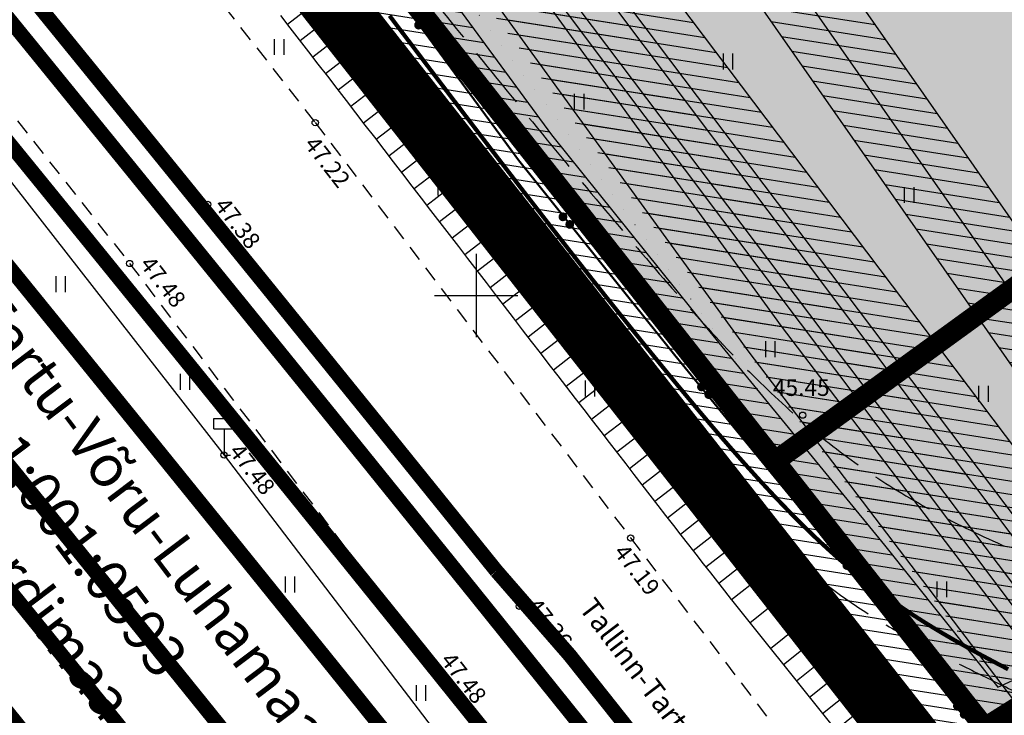
# Model space of a CAD drawing. Extents: x 549323 to 554506, y 454 to 6580211.
# Drawn here: x 551278 to 551325, y 6578430 to 6578463 of the extents above; entities that cross this region are included whole.
import ezdxf
from ezdxf.enums import TextEntityAlignment as Align

# ---------------------------------------------------------------- set-up
doc = ezdxf.new("R2010")
doc.units = 0
doc.header["$MEASUREMENT"] = 0
doc.header["$PDMODE"] = 33
doc.header["$PDSIZE"] = 0.3
for name, pattern in [('921_90', [12, 3, -9]), ('ASFBET', [2.5, 1.5, -1]), ('DASHED', [0.75, 0.5, -0.25]), ('ISOPOHI', [0.2, 0.1, 0.1]), ('ISOPOOL', [8, 6, -2]), ('NOLVAALL', [1.2, 0.2, -1])]:
    doc.linetypes.add(name, pattern=pattern)
for name, color, linetype in [('AED', 21, 'Continuous'), ('DP ALA', 10, 'DASHED'), ('DP kaitsevööndid', 153, 'Continuous'), ('DP tulev ärimaa', 21, 'Continuous'), ('DP uued krundid', 1, 'Continuous'), ('HALJASTUS', 94, 'Continuous'), ('HORISONTAAL', 253, 'Continuous'), ('K-T_olemasolev tee', 251, 'Continuous'), ('K-T_tee', 1, 'Continuous'), ('KORGUS', 30, 'Continuous'), ('LIIKLUS', 7, 'Continuous'), ('PIIR OLEV', 22, 'Continuous'), ('RELJEEF', 94, 'Continuous'), ('SITRASS', 4, 'Continuous'), ('TEE', 2, 'Continuous'), ('VORK', 7, 'Continuous')]:
    doc.layers.add(name, color=color, linetype=linetype)
doc.layers.add('Level 17', color=7, linetype='Continuous', lineweight=0)
doc.styles.add('italicc', font='italicc.shx')
doc.styles.add('romanc', font='romanc.shx', dxfattribs={"height": 1})
doc.linetypes.add('RA_AED', pattern='A,2.5,[155,mkm.shx,S=0.35,R=0,X=0,Y=0],2.5', length=5)
doc.linetypes.add('SI_KBL', pattern='A,8,-2,4,[132,mkm.shx,S=0.5,R=0,X=0,Y=0],4,-2', length=20)
pattern_1 = [(351.084394606, (0, 0), (0.096862166715, 0.617448557095), [])]

# ---------------------------------------------------------------- blocks, each defined once
blk = doc.blocks.new('VKORIS')
at = {"color": 0, "linetype": 'Continuous'}
for p, q in [((0, 4), (0, -4)), ((-4, 0), (4, 0))]:
    blk.add_line(p, q, dxfattribs=at)
blk = doc.blocks.new('KMPOST')
at = {"color": 0, "linetype": 'Continuous'}
for p, q in [((-1, 3.5), (1, 3.5)), ((-1, 2.5), (-1, 3.5)), ((1, 2.5), (1, 3.5)), ((-1, 2.5), (1, 2.5)), ((0, 2.5), (0, 0)), ((0, 0), (0.6, 0))]:
    blk.add_line(p, q, dxfattribs=at)
blk = doc.blocks.new('HEIN')
at = {"color": 0, "linetype": 'Continuous'}
for p, q in [((-0.455, 0.761), (-0.455, -0.761)), ((0.455, 0.761), (0.455, -0.761))]:
    blk.add_line(p, q, dxfattribs=at)

msp = doc.modelspace()

# ---------------------------------------------------------------- hatches: boundary and pattern name
at = {"layer": 'DP kaitsevööndid', "ltscale": 0.5}
h = msp.add_hatch(dxfattribs=at)
h.set_pattern_fill('ANSI31', color=256, scale=5, angle=-53.9156, style=0)
h.set_pattern_definition(pattern_1)
h.paths.add_polyline_path([(551225.482, 6578584.221), (551232.841, 6578575.434), (551266.606, 6578536.327), (551285.336, 6578511.384), (551344.813, 6578426.243), (551400.228, 6578358.576), (551426.261, 6578322.617), (551456.711, 6578278.582), (551460.496, 6578272.665), (551457.127, 6578270.51), (551453.381, 6578276.366), (551422.995, 6578320.307), (551397.058, 6578356.134), (551341.621, 6578423.827), (551282.096, 6578509.038), (551263.49, 6578533.817), (551229.793, 6578572.842), (551222.415, 6578581.653)])
h = msp.add_hatch(dxfattribs=at)
h.set_pattern_fill('ANSI31', color=256, scale=5, angle=-53.9156, style=0)
h.set_pattern_definition(pattern_1)
h.paths.add_polyline_path([(551220.04, 6578580.331), (551223.211, 6578582.769), (551225.752, 6578579.464), (551226.503, 6578577.018), (551224.952, 6578574.943), (551223.965, 6578573.134), (551220.142, 6578566.397), (551219.423, 6578565.312), (551219.421, 6578565.221), (551224.785, 6578558.362), (551231.712, 6578548.953), (551239.878, 6578539.569), (551247.191, 6578529.618), (551255.287, 6578519.683), (551262.813, 6578509.772), (551271.253, 6578499.304), (551279.133, 6578488.835), (551287.667, 6578478.703), (551295.976, 6578468.144), (551303.622, 6578457.719), (551311.061, 6578448.431), (551319.58, 6578438.026), (551325.026, 6578431.206), (551327.552, 6578432.371), (551329.245, 6578433.02), (551332.171, 6578432.179), (551338.798, 6578423.708), (551346.226, 6578414.214), (551352.208, 6578405.651), (551353.001, 6578403.366), (551353.233, 6578402.034), (551353.386, 6578401.727), (551360.968, 6578392.151), (551368.44, 6578381.733), (551375.158, 6578371.629), (551382.312, 6578361.496), (551388.413, 6578351.543), (551389.766, 6578348.776), (551391.121, 6578345.965), (551397.552, 6578335.98), (551403.384, 6578326.507), (551408.614, 6578320.258), (551409.498, 6578319.287), (551413.207, 6578313.938), (551409.92, 6578311.659), (551406.362, 6578316.79), (551405.6, 6578317.627), (551400.13, 6578324.162), (551394.167, 6578333.848), (551387.624, 6578344.006), (551386.168, 6578347.029), (551384.903, 6578349.615), (551378.969, 6578359.295), (551371.858, 6578369.368), (551365.148, 6578379.459), (551357.773, 6578389.742), (551349.992, 6578399.57), (551349.393, 6578400.771), (551349.116, 6578402.359), (551348.611, 6578403.815), (551343.009, 6578411.835), (551335.648, 6578421.243), (551329.82, 6578428.693), (551329.427, 6578428.806), (551329.107, 6578428.683), (551324.236, 6578426.437), (551322.51, 6578427.947), (551316.47, 6578435.511), (551307.952, 6578445.914), (551300.447, 6578455.285), (551292.791, 6578465.724), (551284.565, 6578476.177), (551276.003, 6578486.342), (551268.097, 6578496.845), (551259.663, 6578507.307), (551252.143, 6578517.209), (551244.027, 6578527.169), (551236.752, 6578537.068), (551228.588, 6578546.45), (551221.598, 6578555.943), (551215.394, 6578563.877), (551215.446, 6578566.553), (551216.732, 6578568.492), (551220.47, 6578575.079), (551221.578, 6578577.11), (551222.041, 6578577.729)])
h = msp.add_hatch(dxfattribs=at)
h.set_pattern_fill('ANSI31', color=256, scale=5, angle=-53.9156, style=0)
h.set_pattern_definition(pattern_1)
h.paths.add_polyline_path([(551445.123, 6578264.078), (551448.448, 6578266.302), (551439.659, 6578279.444), (551424.225, 6578304.735), (551418.158, 6578316.898), (551393.333, 6578345.059), (551379.29, 6578374.399), (551341.692, 6578424.632), (551333.258, 6578432.847), (551278.235, 6578505.776), (551258.864, 6578530.446), (551224.564, 6578572.455), (551218.786, 6578578.958), (551215.796, 6578576.302), (551221.518, 6578569.861), (551255.742, 6578527.946), (551275.065, 6578503.336), (551330.248, 6578430.195), (551338.678, 6578421.984), (551375.852, 6578372.317), (551389.965, 6578342.831), (551414.812, 6578314.644), (551420.721, 6578302.797), (551436.287, 6578277.29)])
h = msp.add_hatch(dxfattribs=at)
h.set_pattern_fill('ANSI31', color=256, scale=5, angle=-53.9156, style=0)
h.set_pattern_definition(pattern_1)
edge = h.paths.add_edge_path()
edge.add_line((551443.464, 6578263.231), (551440.485, 6578267.837))
edge.add_line((551440.485, 6578267.837), (551434.939, 6578275.344))
edge.add_line((551434.939, 6578275.344), (551425.918, 6578288.086))
edge.add_line((551425.918, 6578288.086), (551417.66, 6578299.954))
edge.add_line((551417.66, 6578299.954), (551409.925, 6578311.442))
edge.add_line((551409.925, 6578311.442), (551409.288, 6578312.191))
edge.add_line((551409.288, 6578312.191), (551401.747, 6578322.773))
edge.add_line((551401.747, 6578322.773), (551399.465, 6578326.679))
edge.add_line((551399.465, 6578326.679), (551388.335, 6578342.701))
edge.add_line((551388.335, 6578342.701), (551371.549, 6578369.496))
edge.add_line((551371.549, 6578369.496), (551351.619, 6578398.3))
edge.add_line((551351.619, 6578398.3), (551337.212, 6578420.263))
edge.add_line((551337.212, 6578420.263), (551328.69, 6578426.784))
edge.add_line((551328.69, 6578426.784), (551313.046, 6578447.347))
edge.add_line((551313.046, 6578447.347), (551300.318, 6578464.908))
edge.add_line((551300.318, 6578464.908), (551277.958, 6578494.168))
edge.add_line((551277.958, 6578494.168), (551270.464, 6578503.803))
edge.add_line((551270.464, 6578503.803), (551249.191, 6578529.366))
edge.add_line((551249.191, 6578529.366), (551226.963, 6578556.147))
edge.add_line((551226.963, 6578556.147), (551212.408, 6578573.687))
edge.add_line((551443.464, 6578263.231), (551447.329, 6578265.76))
edge.add_line((551215.864, 6578576.672), (551221.382, 6578570.669))
edge.add_line((551221.382, 6578570.669), (551256.404, 6578528.111))
edge.add_line((551256.404, 6578528.111), (551276.172, 6578504.414))
edge.add_line((551276.172, 6578504.414), (551331.882, 6578430.257))
edge.add_line((551331.882, 6578430.257), (551340.405, 6578423.461))
edge.add_line((551340.405, 6578423.461), (551376.244, 6578372.57))
edge.add_line((551376.244, 6578372.57), (551392.262, 6578345.14))
edge.add_line((551392.262, 6578345.14), (551416.084, 6578315.181))
edge.add_line((551416.084, 6578315.181), (551421.476, 6578302.368))
edge.add_line((551421.476, 6578302.368), (551438.554, 6578278.037))
edge.add_line((551438.554, 6578278.037), (551444.207, 6578270.531))
edge.add_line((551444.207, 6578270.531), (551447.366, 6578265.704))
edge.add_line((551212.408, 6578573.687), (551215.864, 6578576.672))
h = msp.add_hatch(dxfattribs=at)
h.set_pattern_fill('ANSI31', color=256, scale=5, angle=-53.9156, style=0)
h.set_pattern_definition(pattern_1)
edge = h.paths.add_edge_path()
edge.add_line((551215.864, 6578576.672), (551221.382, 6578570.669))
edge.add_line((551221.382, 6578570.669), (551256.404, 6578528.111))
edge.add_line((551256.404, 6578528.111), (551276.172, 6578504.414))
edge.add_line((551276.172, 6578504.414), (551331.882, 6578430.257))
edge.add_line((551331.882, 6578430.257), (551340.405, 6578423.461))
edge.add_line((551340.405, 6578423.461), (551376.244, 6578372.57))
edge.add_line((551376.244, 6578372.57), (551392.262, 6578345.14))
edge.add_line((551392.262, 6578345.14), (551416.084, 6578315.181))
edge.add_line((551416.084, 6578315.181), (551421.476, 6578302.368))
edge.add_line((551421.476, 6578302.368), (551438.554, 6578278.037))
edge.add_line((551438.554, 6578278.037), (551444.207, 6578270.531))
edge.add_line((551444.207, 6578270.531), (551447.366, 6578265.704))
edge.add_line((551443.915, 6578263.159), (551447.366, 6578265.704))
edge.add_line((551409.827, 6578311.824), (551410.566, 6578310.154))
edge.add_line((551410.566, 6578310.154), (551416.115, 6578303.263))
edge.add_line((551416.115, 6578303.263), (551419.699, 6578298.113))
edge.add_line((551419.699, 6578298.113), (551425.402, 6578290.138))
edge.add_line((551425.402, 6578290.138), (551429.438, 6578285.251))
edge.add_line((551429.438, 6578285.251), (551430.58, 6578283.699))
edge.add_line((551430.58, 6578283.699), (551432.01, 6578281.497))
edge.add_line((551432.01, 6578281.497), (551437.967, 6578272.277))
edge.add_line((551437.967, 6578272.277), (551443.915, 6578263.159))
edge.add_line((551409.865, 6578311.737), (551413.277, 6578313.783))
at = {"layer": 'DP tulev ärimaa', "ltscale": 0.5}
for points in [[(551372.316, 6578558.312), (551407.616, 6578509.796), (551314.335, 6578442.049), (551279.542, 6578486.227), (551326.9, 6578523.76)], [(551407.579, 6578509.769), (551442.875, 6578461.248), (551355.518, 6578397.803), (551330.34, 6578433.01), (551324.402, 6578429.267), (551314.335, 6578442.049)]]:
    msp.add_hatch(color=181, dxfattribs=at).paths.add_polyline_path(points)
at = {"layer": 'Level 17', "linetype": 'Continuous'}
h = msp.add_hatch(color=4, dxfattribs=at)
edge = h.paths.add_edge_path()
edge.add_arc((551297.244, 6578462.978), 0.213, 0, 360)
h = msp.add_hatch(color=4, dxfattribs=at)
edge = h.paths.add_edge_path()
edge.add_arc((551304.166, 6578453.78), 0.213, 0, 360)
h = msp.add_hatch(color=4, dxfattribs=at)
edge = h.paths.add_edge_path()
edge.add_arc((551304.493, 6578453.415), 0.213, 0, 360)
h = msp.add_hatch(color=4, dxfattribs=at)
edge = h.paths.add_edge_path()
edge.add_arc((551310.809, 6578445.62), 0.213, 0, 360)
h = msp.add_hatch(color=4, dxfattribs=at)
edge = h.paths.add_edge_path()
edge.add_arc((551311.16, 6578445.251), 0.213, 0, 360)
h = msp.add_hatch(color=4, dxfattribs=at)
edge = h.paths.add_edge_path()
edge.add_arc((551317.421, 6578437.493), 0.213, 0, 360)
h = msp.add_hatch(color=4, dxfattribs=at)
edge = h.paths.add_edge_path()
edge.add_arc((551317.785, 6578437.052), 0.213, 0, 360)
h = msp.add_hatch(color=4, dxfattribs=at)
edge = h.paths.add_edge_path()
edge.add_arc((551323.085, 6578430.31), 0.213, 0, 360)
h = msp.add_hatch(color=4, dxfattribs=at)
edge = h.paths.add_edge_path()
edge.add_arc((551323.41, 6578429.909), 0.213, 0, 360)

# ---------------------------------------------------------------- linework, layer by layer
at = {"layer": 'AED', "linetype": 'RA_AED', "ltscale": 0.5, "flags": 128}
msp.add_lwpolyline([(551195.075, 6578559.922), (551203.478, 6578549.219), (551217.007, 6578532.227), (551230.902, 6578514.79), (551244.711, 6578497.382), (551258.93, 6578479.394), (551272.832, 6578461.687), (551287.915, 6578442.351), (551301.875, 6578424.06), (551314.62, 6578407.403), (551328.311, 6578389.134), (551340.077, 6578373.341), (551343.864, 6578368.35)], dxfattribs=at)
at = {"layer": 'DP ALA', "ltscale": 10, "const_width": 3}
msp.add_lwpolyline([(551397.342, 6578651.415), (551400.81, 6578567.936), (551434.161, 6578519.672), (551500.046, 6578428.108), (551535.799, 6578398.902), (551567.074, 6578373.297), (551605.995, 6578396.255), (551659.083, 6578430.889), (551679.777, 6578412.077), (551624.691, 6578375.121), (551589.384, 6578352.83), (551509.593, 6578312.55), (551436.119, 6578274.24), (551389.319, 6578342.614), (551336.522, 6578419.605), (551329.848, 6578429.289), (551323.234, 6578425.595), (551277.01, 6578484.563), (551213.853, 6578564.814), (551228.546, 6578574.522), (551367.802, 6578655.11)], dxfattribs=at)
at = {"layer": 'DP kaitsevööndid', "ltscale": 0.5, "flags": 128}
for points in [[(551225.482, 6578584.221), (551232.841, 6578575.434), (551266.606, 6578536.327), (551285.336, 6578511.384), (551344.813, 6578426.243), (551400.228, 6578358.576), (551426.261, 6578322.617), (551456.711, 6578278.582), (551460.496, 6578272.665)], [(551223.211, 6578582.769), (551225.752, 6578579.464), (551226.503, 6578577.018), (551224.952, 6578574.943), (551223.965, 6578573.134), (551220.142, 6578566.397), (551219.423, 6578565.312), (551219.421, 6578565.221), (551224.785, 6578558.362), (551231.712, 6578548.953), (551239.878, 6578539.569), (551247.191, 6578529.618), (551255.287, 6578519.683), (551262.813, 6578509.772), (551271.253, 6578499.304), (551279.133, 6578488.835), (551287.667, 6578478.703), (551295.976, 6578468.144), (551303.622, 6578457.719), (551311.061, 6578448.431), (551319.58, 6578438.026), (551325.026, 6578431.206), (551327.552, 6578432.371)], [(551222.415, 6578581.653), (551229.793, 6578572.842), (551263.49, 6578533.817), (551282.096, 6578509.038), (551341.621, 6578423.827), (551397.058, 6578356.134), (551422.995, 6578320.307), (551453.381, 6578276.366), (551457.127, 6578270.51)], [(551220.04, 6578580.331), (551222.041, 6578577.729), (551221.578, 6578577.11), (551220.47, 6578575.079), (551216.732, 6578568.492), (551215.446, 6578566.553), (551215.394, 6578563.877), (551221.598, 6578555.943), (551228.588, 6578546.45), (551236.752, 6578537.068), (551244.027, 6578527.169), (551252.143, 6578517.209), (551259.663, 6578507.307), (551268.097, 6578496.845), (551276.003, 6578486.342), (551284.565, 6578476.177), (551292.791, 6578465.724), (551300.447, 6578455.285), (551307.952, 6578445.914), (551316.47, 6578435.511), (551322.51, 6578427.947), (551324.236, 6578426.437), (551329.107, 6578428.683)], [(551218.786, 6578578.958), (551224.564, 6578572.455), (551258.864, 6578530.446), (551278.235, 6578505.776), (551333.258, 6578432.847), (551341.692, 6578424.632), (551379.29, 6578374.399), (551393.333, 6578345.059), (551418.158, 6578316.898), (551424.225, 6578304.735), (551439.659, 6578279.444), (551448.448, 6578266.302)], [(551215.864, 6578576.672), (551221.382, 6578570.669), (551256.404, 6578528.111), (551276.172, 6578504.414), (551331.882, 6578430.257), (551340.405, 6578423.461), (551376.244, 6578372.57), (551392.262, 6578345.14), (551416.084, 6578315.181), (551421.476, 6578302.368), (551438.554, 6578278.037), (551444.207, 6578270.531), (551447.366, 6578265.704)], [(551215.796, 6578576.302), (551221.518, 6578569.861), (551255.742, 6578527.946), (551275.065, 6578503.336), (551330.248, 6578430.195), (551338.678, 6578421.984), (551375.852, 6578372.317), (551389.965, 6578342.831), (551414.812, 6578314.644), (551420.721, 6578302.797), (551436.287, 6578277.29), (551445.123, 6578264.078)], [(551443.464, 6578263.231), (551440.485, 6578267.837), (551434.939, 6578275.344), (551425.918, 6578288.086), (551417.66, 6578299.954), (551409.925, 6578311.442), (551409.288, 6578312.191), (551401.747, 6578322.773), (551399.465, 6578326.679), (551388.335, 6578342.701), (551371.549, 6578369.496), (551351.619, 6578398.3), (551337.212, 6578420.263), (551328.69, 6578426.784), (551313.046, 6578447.347), (551300.318, 6578464.908), (551277.958, 6578494.168), (551270.464, 6578503.803), (551249.191, 6578529.366), (551226.963, 6578556.147), (551212.408, 6578573.687)]]:
    msp.add_lwpolyline(points, dxfattribs=at)
at = {"layer": 'DP uued krundid', "ltscale": 0.5, "const_width": 1}
for points in [[(551372.316, 6578558.312), (551407.616, 6578509.796), (551314.335, 6578442.049), (551279.542, 6578486.227), (551326.9, 6578523.76)], [(551407.579, 6578509.769), (551442.875, 6578461.248), (551355.518, 6578397.803), (551330.34, 6578433.01), (551324.402, 6578429.267), (551314.335, 6578442.049)]]:
    msp.add_lwpolyline(points, close=True, dxfattribs=at)
at = {"layer": 'HORISONTAAL', "linetype": 'ISOPOOL', "ltscale": 0.5, "flags": 128}
for points in [[(551284.934, 6578480.281), (551285.232, 6578479.902), (551285.515, 6578479.543), (551285.783, 6578479.204), (551286.038, 6578478.882), (551286.282, 6578478.577), (551286.513, 6578478.287), (551286.735, 6578478.011), (551286.948, 6578477.746), (551287.152, 6578477.492), (551287.35, 6578477.246), (551287.542, 6578477.008), (551287.73, 6578476.775), (551287.915, 6578476.547), (551288.098, 6578476.321), (551288.281, 6578476.096), (551288.464, 6578475.871), (551288.648, 6578475.644), (551288.835, 6578475.414), (551289.023, 6578475.183), (551289.213, 6578474.949), (551289.405, 6578474.714), (551289.599, 6578474.476), (551289.794, 6578474.236), (551289.991, 6578473.994), (551290.19, 6578473.75), (551290.391, 6578473.504), (551290.594, 6578473.256), (551290.798, 6578473.005), (551291.003, 6578472.753), (551291.211, 6578472.498), (551291.42, 6578472.242), (551291.631, 6578471.983), (551291.843, 6578471.722), (551292.057, 6578471.459), (551292.273, 6578471.194), (551292.49, 6578470.928), (551292.708, 6578470.659), (551292.929, 6578470.388), (551293.15, 6578470.115), (551293.373, 6578469.84), (551293.598, 6578469.563), (551293.824, 6578469.285), (551294.051, 6578469.004), (551294.28, 6578468.722), (551294.51, 6578468.438), (551294.741, 6578468.152), (551294.973, 6578467.865), (551295.206, 6578467.577), (551295.441, 6578467.287), (551295.676, 6578466.995), (551295.913, 6578466.703), (551296.15, 6578466.409), (551296.388, 6578466.114), (551296.627, 6578465.819), (551296.867, 6578465.522), (551297.107, 6578465.224), (551297.348, 6578464.926), (551297.59, 6578464.627), (551297.832, 6578464.327), (551298.074, 6578464.027), (551298.317, 6578463.727), (551298.561, 6578463.426), (551298.804, 6578463.125), (551299.048, 6578462.823), (551299.292, 6578462.522), (551299.536, 6578462.22), (551299.78, 6578461.919), (551300.025, 6578461.617), (551300.269, 6578461.316), (551300.513, 6578461.015), (551300.757, 6578460.715), (551301.001, 6578460.415), (551301.244, 6578460.115), (551301.488, 6578459.816), (551301.731, 6578459.518), (551301.973, 6578459.22), (551302.215, 6578458.924), (551302.457, 6578458.628), (551302.698, 6578458.333), (551302.938, 6578458.04), (551303.178, 6578457.747), (551303.416, 6578457.456), (551303.654, 6578457.166), (551303.892, 6578456.878), (551304.128, 6578456.591), (551304.363, 6578456.306), (551304.598, 6578456.022), (551304.831, 6578455.74), (551305.063, 6578455.46), (551305.294, 6578455.182), (551305.524, 6578454.906), (551305.752, 6578454.632), (551305.979, 6578454.36), (551306.205, 6578454.09), (551306.429, 6578453.822), (551306.652, 6578453.557), (551306.873, 6578453.295), (551307.093, 6578453.034), (551307.311, 6578452.777), (551307.527, 6578452.522), (551307.742, 6578452.27), (551307.955, 6578452.021), (551308.166, 6578451.774), (551308.375, 6578451.53), (551308.582, 6578451.29), (551308.788, 6578451.052), (551308.992, 6578450.817), (551309.194, 6578450.585), (551309.394, 6578450.356), (551309.593, 6578450.13), (551309.79, 6578449.907), (551309.985, 6578449.686), (551310.179, 6578449.468), (551310.372, 6578449.253), (551310.563, 6578449.041), (551310.752, 6578448.832), (551310.94, 6578448.625), (551311.127, 6578448.421), (551311.313, 6578448.219), (551311.497, 6578448.02), (551311.681, 6578447.824), (551311.863, 6578447.63), (551312.044, 6578447.438), (551312.224, 6578447.249), (551312.404, 6578447.062), (551312.582, 6578446.878), (551312.76, 6578446.696), (551312.937, 6578446.516), (551313.113, 6578446.338), (551313.289, 6578446.163), (551313.464, 6578445.99), (551313.639, 6578445.818), (551313.813, 6578445.649), (551313.987, 6578445.482), (551314.16, 6578445.317), (551314.333, 6578445.154), (551314.506, 6578444.993), (551314.678, 6578444.833), (551314.851, 6578444.676), (551315.023, 6578444.52), (551315.195, 6578444.367), (551315.368, 6578444.214), (551315.54, 6578444.064), (551315.713, 6578443.915), (551315.885, 6578443.768), (551316.058, 6578443.623), (551316.231, 6578443.479), (551316.405, 6578443.336), (551316.579, 6578443.195), (551316.753, 6578443.056), (551316.928, 6578442.918), (551317.104, 6578442.781), (551317.28, 6578442.646), (551317.457, 6578442.512), (551317.635, 6578442.379), (551317.813, 6578442.247), (551317.992, 6578442.117), (551318.172, 6578441.988), (551318.353, 6578441.86), (551318.535, 6578441.732), (551318.718, 6578441.606), (551318.902, 6578441.481), (551319.088, 6578441.357), (551319.274, 6578441.234), (551319.462, 6578441.112), (551319.651, 6578440.991), (551319.841, 6578440.871), (551320.033, 6578440.751), (551320.226, 6578440.632), (551320.42, 6578440.514), (551320.616, 6578440.397), (551320.813, 6578440.281), (551321.012, 6578440.165), (551321.211, 6578440.051), (551321.412, 6578439.937), (551321.615, 6578439.824), (551321.818, 6578439.711), (551322.023, 6578439.6), (551322.229, 6578439.489), (551322.437, 6578439.38), (551322.645, 6578439.271), (551322.855, 6578439.163), (551323.065, 6578439.055), (551323.277, 6578438.949), (551323.49, 6578438.844), (551323.704, 6578438.739), (551323.919, 6578438.636), (551324.135, 6578438.533), (551324.351, 6578438.431), (551324.569, 6578438.33), (551324.788, 6578438.23), (551325.007, 6578438.131), (551325.228, 6578438.033), (551325.449, 6578437.936), (551325.671, 6578437.84), (551325.893, 6578437.745), (551326.117, 6578437.651), (551326.341, 6578437.558), (551326.566, 6578437.466), (551326.791, 6578437.375), (551327.017, 6578437.285), (551327.244, 6578437.196), (551327.471, 6578437.108), (551327.699, 6578437.021), (551327.927, 6578436.936), (551328.156, 6578436.851), (551328.385, 6578436.767), (551328.615, 6578436.685), (551328.845, 6578436.603), (551329.076, 6578436.523), (551329.307, 6578436.444), (551329.538, 6578436.366), (551329.769, 6578436.289), (551330.001, 6578436.213), (551330.233, 6578436.138), (551330.465, 6578436.065), (551330.697, 6578435.993), (551330.93, 6578435.921), (551331.163, 6578435.851), (551331.395, 6578435.783), (551331.628, 6578435.715), (551331.861, 6578435.649), (551332.094, 6578435.584), (551332.327, 6578435.52), (551332.56, 6578435.458), (551332.793, 6578435.396), (551333.026, 6578435.336), (551333.258, 6578435.277), (551333.491, 6578435.22), (551333.723, 6578435.164), (551333.956, 6578435.108), (551334.188, 6578435.055), (551334.42, 6578435.002), (551334.652, 6578434.951), (551334.883, 6578434.901), (551335.115, 6578434.852), (551335.346, 6578434.805), (551335.578, 6578434.759), (551335.809, 6578434.714), (551336.04, 6578434.67), (551336.271, 6578434.627), (551336.502, 6578434.586), (551336.733, 6578434.545), (551336.965, 6578434.506), (551337.196, 6578434.468), (551337.427, 6578434.431), (551337.658, 6578434.394), (551337.89, 6578434.359), (551338.121, 6578434.325), (551338.355, 6578434.292), (551338.593, 6578434.26), (551338.836, 6578434.227), (551339.087, 6578434.195), (551339.348, 6578434.163), (551339.62, 6578434.131), (551339.904, 6578434.099), (551340.204, 6578434.066), (551340.517, 6578434.032), (551340.844, 6578433.999), (551341.183, 6578433.966), (551341.534, 6578433.933), (551341.895, 6578433.902), (551342.267, 6578433.871), (551342.647, 6578433.842)], [(551313.29, 6578439.04), (551315.433, 6578437.224), (551315.569, 6578437.11), (551315.704, 6578436.998), (551315.838, 6578436.887), (551315.972, 6578436.778), (551316.105, 6578436.671), (551316.238, 6578436.565), (551316.37, 6578436.461), (551316.502, 6578436.358), (551316.633, 6578436.257), (551316.764, 6578436.157), (551316.895, 6578436.059), (551317.025, 6578435.962), (551317.154, 6578435.866), (551317.284, 6578435.771), (551317.413, 6578435.678), (551317.541, 6578435.586), (551317.67, 6578435.496), (551317.798, 6578435.406), (551317.926, 6578435.318), (551318.053, 6578435.231), (551318.18, 6578435.144), (551318.307, 6578435.059), (551318.434, 6578434.975), (551318.561, 6578434.893), (551318.687, 6578434.811), (551318.813, 6578434.73), (551318.939, 6578434.65), (551319.065, 6578434.57), (551319.191, 6578434.492), (551319.317, 6578434.415), (551319.442, 6578434.338), (551319.568, 6578434.262), (551319.693, 6578434.187), (551319.819, 6578434.113), (551319.944, 6578434.04), (551320.069, 6578433.967), (551320.195, 6578433.894), (551320.32, 6578433.823), (551320.446, 6578433.752), (551320.571, 6578433.681), (551320.697, 6578433.612), (551320.822, 6578433.542), (551320.948, 6578433.473), (551321.074, 6578433.405), (551321.2, 6578433.337), (551321.326, 6578433.269), (551321.453, 6578433.202), (551321.579, 6578433.135), (551321.706, 6578433.068), (551321.833, 6578433.002), (551321.96, 6578432.936), (551322.088, 6578432.87), (551322.216, 6578432.805), (551322.344, 6578432.739), (551322.472, 6578432.674), (551322.601, 6578432.609), (551322.73, 6578432.544), (551322.859, 6578432.478), (551322.989, 6578432.413), (551323.119, 6578432.348), (551323.25, 6578432.283), (551323.381, 6578432.218), (551323.512, 6578432.153), (551323.644, 6578432.088), (551323.776, 6578432.022), (551323.909, 6578431.957), (551324.042, 6578431.891), (551324.176, 6578431.825), (551324.31, 6578431.759), (551324.444, 6578431.693), (551324.58, 6578431.626), (551324.715, 6578431.56), (551324.851, 6578431.492), (551324.987, 6578431.425), (551325.124, 6578431.358), (551325.262, 6578431.29), (551325.399, 6578431.222), (551325.537, 6578431.153), (551325.676, 6578431.085), (551325.815, 6578431.016), (551325.954, 6578430.947), (551326.094, 6578430.877), (551326.234, 6578430.807), (551326.374, 6578430.737), (551326.514, 6578430.667), (551326.655, 6578430.596), (551326.797, 6578430.525), (551326.938, 6578430.453), (551327.08, 6578430.382), (551327.222, 6578430.309), (551327.364, 6578430.237), (551327.507, 6578430.164), (551327.65, 6578430.091), (551327.793, 6578430.017), (551327.936, 6578429.943), (551328.079, 6578429.869), (551328.223, 6578429.795), (551328.367, 6578429.719), (551328.511, 6578429.644), (551328.655, 6578429.568), (551328.799, 6578429.492), (551328.944, 6578429.415), (551329.088, 6578429.338), (551329.233, 6578429.261), (551329.378, 6578429.183), (551329.522, 6578429.105), (551329.667, 6578429.026), (551329.812, 6578428.947), (551329.957, 6578428.867), (551330.102, 6578428.787), (551330.247, 6578428.706), (551330.393, 6578428.626), (551330.538, 6578428.544), (551330.683, 6578428.462), (551330.828, 6578428.38), (551330.973, 6578428.297), (551331.118, 6578428.214), (551331.263, 6578428.13), (551331.408, 6578428.045), (551331.553, 6578427.961), (551331.697, 6578427.875), (551331.842, 6578427.789), (551331.987, 6578427.703), (551332.131, 6578427.616), (551332.275, 6578427.529), (551332.42, 6578427.441), (551332.564, 6578427.352), (551332.707, 6578427.263), (551332.851, 6578427.174), (551332.995, 6578427.084), (551333.138, 6578426.993), (551333.281, 6578426.902), (551333.425, 6578426.81), (551333.571, 6578426.715), (551333.72, 6578426.618), (551333.873, 6578426.517), (551334.032, 6578426.412), (551334.196, 6578426.302), (551334.368, 6578426.187), (551334.547, 6578426.066), (551334.728, 6578425.943), (551334.903, 6578425.823), (551335.066, 6578425.711), (551335.21, 6578425.612), (551335.329, 6578425.53), (551335.414, 6578425.47), (551335.461, 6578425.438)]]:
    msp.add_lwpolyline(points, dxfattribs=at)
at = {"layer": 'HORISONTAAL', "linetype": 'ISOPOHI', "ltscale": 0.5, "const_width": 0.2}
msp.add_lwpolyline([(551295.848, 6578463.43), (551296.04, 6578463.177), (551296.231, 6578462.924), (551296.422, 6578462.673), (551296.612, 6578462.422), (551296.801, 6578462.172), (551296.99, 6578461.923), (551297.178, 6578461.674), (551297.366, 6578461.427), (551297.552, 6578461.181), (551297.738, 6578460.936), (551297.923, 6578460.692), (551298.108, 6578460.449), (551298.291, 6578460.208), (551298.474, 6578459.968), (551298.655, 6578459.729), (551298.836, 6578459.491), (551299.016, 6578459.255), (551299.195, 6578459.021), (551299.372, 6578458.787), (551299.549, 6578458.555), (551299.725, 6578458.325), (551299.9, 6578458.096), (551300.074, 6578457.868), (551300.247, 6578457.641), (551300.42, 6578457.416), (551300.591, 6578457.193), (551300.761, 6578456.97), (551300.931, 6578456.749), (551301.099, 6578456.53), (551301.267, 6578456.311), (551301.434, 6578456.094), (551301.6, 6578455.879), (551301.765, 6578455.664), (551301.929, 6578455.451), (551302.092, 6578455.239), (551302.255, 6578455.028), (551302.417, 6578454.818), (551302.578, 6578454.61), (551302.739, 6578454.403), (551302.898, 6578454.197), (551303.057, 6578453.992), (551303.215, 6578453.788), (551303.373, 6578453.585), (551303.529, 6578453.384), (551303.685, 6578453.183), (551303.841, 6578452.984), (551303.996, 6578452.786), (551304.15, 6578452.588), (551304.303, 6578452.392), (551304.456, 6578452.197), (551304.608, 6578452.003), (551304.759, 6578451.81), (551304.91, 6578451.617), (551305.061, 6578451.426), (551305.211, 6578451.236), (551305.36, 6578451.046), (551305.509, 6578450.858), (551305.657, 6578450.67), (551305.805, 6578450.484), (551305.952, 6578450.298), (551306.098, 6578450.113), (551306.245, 6578449.929), (551306.39, 6578449.746), (551306.536, 6578449.563), (551306.681, 6578449.381), (551306.825, 6578449.201), (551306.969, 6578449.02), (551307.113, 6578448.841), (551307.256, 6578448.663), (551307.399, 6578448.485), (551307.541, 6578448.308), (551307.683, 6578448.131), (551307.825, 6578447.956), (551307.966, 6578447.78), (551308.107, 6578447.606), (551308.248, 6578447.432), (551308.388, 6578447.259), (551308.529, 6578447.087), (551308.669, 6578446.915), (551308.808, 6578446.744), (551308.947, 6578446.573), (551309.087, 6578446.403), (551309.225, 6578446.234), (551309.364, 6578446.065), (551309.502, 6578445.897), (551309.64, 6578445.73), (551309.778, 6578445.563), (551309.916, 6578445.397), (551310.053, 6578445.232), (551310.19, 6578445.067), (551310.327, 6578444.903), (551310.464, 6578444.74), (551310.6, 6578444.577), (551310.736, 6578444.415), (551310.872, 6578444.254), (551311.008, 6578444.093), (551311.143, 6578443.934), (551311.278, 6578443.775), (551311.413, 6578443.617), (551311.548, 6578443.459), (551311.683, 6578443.303), (551311.817, 6578443.147), (551311.951, 6578442.992), (551312.085, 6578442.838), (551312.218, 6578442.685), (551312.352, 6578442.533), (551312.485, 6578442.381), (551312.618, 6578442.231), (551312.75, 6578442.081), (551312.883, 6578441.932), (551313.015, 6578441.785), (551313.147, 6578441.638), (551313.279, 6578441.492), (551313.41, 6578441.347), (551313.541, 6578441.203), (551313.672, 6578441.06), (551313.803, 6578440.918), (551313.934, 6578440.777), (551314.064, 6578440.637), (551314.195, 6578440.498), (551314.324, 6578440.36), (551314.454, 6578440.223), (551314.584, 6578440.087), (551314.713, 6578439.952), (551314.842, 6578439.818), (551314.971, 6578439.686), (551315.1, 6578439.554), (551315.228, 6578439.424), (551315.356, 6578439.295), (551315.484, 6578439.167), (551315.612, 6578439.04), (551315.74, 6578438.914), (551315.867, 6578438.789), (551315.994, 6578438.666), (551316.121, 6578438.543), (551316.248, 6578438.422), (551316.374, 6578438.303), (551316.501, 6578438.184), (551316.627, 6578438.067), (551316.753, 6578437.951), (551316.878, 6578437.836), (551317.004, 6578437.722), (551317.129, 6578437.61), (551317.254, 6578437.499), (551317.379, 6578437.389), (551317.504, 6578437.28), (551317.628, 6578437.173), (551317.753, 6578437.067), (551317.877, 6578436.962), (551318.001, 6578436.858), (551318.125, 6578436.756), (551318.249, 6578436.655), (551318.372, 6578436.554), (551318.496, 6578436.455), (551318.619, 6578436.357), (551318.742, 6578436.261), (551318.866, 6578436.165), (551318.989, 6578436.07), (551319.112, 6578435.976), (551319.235, 6578435.884), (551319.358, 6578435.792), (551319.481, 6578435.701), (551319.604, 6578435.611), (551319.727, 6578435.522), (551319.849, 6578435.434), (551319.972, 6578435.347), (551320.095, 6578435.261), (551320.218, 6578435.175), (551320.341, 6578435.091), (551320.464, 6578435.007), (551320.587, 6578434.924), (551320.71, 6578434.842), (551320.833, 6578434.76), (551320.956, 6578434.679), (551321.079, 6578434.599), (551321.202, 6578434.52), (551321.326, 6578434.441), (551321.449, 6578434.363), (551321.573, 6578434.285), (551321.697, 6578434.208), (551321.821, 6578434.132), (551321.945, 6578434.056), (551322.069, 6578433.981), (551322.193, 6578433.906), (551322.318, 6578433.832), (551322.443, 6578433.758), (551322.568, 6578433.685), (551322.693, 6578433.612), (551322.818, 6578433.539), (551322.944, 6578433.467), (551323.07, 6578433.395), (551323.196, 6578433.324), (551323.322, 6578433.253), (551323.449, 6578433.182), (551323.575, 6578433.111), (551323.703, 6578433.041), (551323.83, 6578432.971), (551323.958, 6578432.901), (551324.086, 6578432.831), (551324.214, 6578432.762), (551324.343, 6578432.693), (551324.472, 6578432.624), (551324.601, 6578432.555), (551324.731, 6578432.486), (551324.861, 6578432.417), (551324.992, 6578432.348), (551325.122, 6578432.28), (551325.254, 6578432.211), (551325.385, 6578432.142), (551325.517, 6578432.074)], dxfattribs=at)
at = {"layer": 'K-T_olemasolev tee', "const_width": 0.7}
for points in [[(551149.855, 6578619.556), (551250.459, 6578496.512, -0.000209), (551266.942, 6578476.341, -0.000626), (551283.403, 6578456.128, -0.001043), (551299.808, 6578435.846, -0.001461), (551316.121, 6578415.469, -0.000291), (551318.636, 6578412.305, -0.002295)], [(551144.049, 6578614.809), (551244.653, 6578491.764, -0.000209), (551261.132, 6578471.597, -0.000626), (551277.582, 6578451.399, -0.001043), (551293.966, 6578431.142, -0.001461), (551310.253, 6578410.799, -0.001878), (551326.406, 6578390.343, -0.002295), (551342.391, 6578369.75, -0.01257), (551419.505, 6578264.033, -0.002295), (551434.232, 6578242.522, -0.001878), (551448.776, 6578220.893, -0.001461), (551463.173, 6578199.172, -0.005346), (551477.365, 6578177.32, -0.000626)], [(551139.404, 6578611.011), (551240.008, 6578487.966, -0.000209), (551256.485, 6578467.803, -0.000626), (551272.924, 6578447.616, -0.001043), (551289.294, 6578427.378, -0.001461), (551305.558, 6578407.062, -0.001878), (551321.683, 6578386.643, -0.002295), (551337.635, 6578366.093, -0.01257), (551414.57, 6578260.62, -0.002295), (551429.266, 6578239.155, -0.001878), (551443.785, 6578217.564, -0.001461), (551458.162, 6578195.872, -0.00537), (551472.34, 6578174.041, -0.000626)]]:
    msp.add_lwpolyline(points, format="xyb", dxfattribs=at)
at = {"layer": 'K-T_olemasolev tee', "linetype": '921_90', "const_width": 0.7}
for points in [[(551146.952, 6578617.182), (551247.556, 6578494.138, -0.000209), (551264.037, 6578473.969, -0.000626), (551280.492, 6578453.763, -0.001043), (551296.887, 6578433.494, -0.001461), (551313.187, 6578413.134, -0.001878), (551329.358, 6578392.656, -0.002295), (551345.364, 6578372.036, -0.01257), (551422.589, 6578266.166, -0.002295), (551437.336, 6578244.626, -0.001878), (551451.896, 6578222.974, -0.00146), (551466.301, 6578201.241, -0.005345), (551480.532, 6578179.329, -0.005345)], [(551136.501, 6578608.637), (551237.105, 6578485.593, -0.000209), (551253.58, 6578465.431, -0.000626), (551270.014, 6578445.251, -0.001043), (551286.373, 6578425.026, -0.001461), (551302.624, 6578404.727, -0.001878), (551318.732, 6578384.33, -0.002295), (551334.662, 6578363.807, -0.01257), (551411.486, 6578258.487, -0.002295), (551426.162, 6578237.051, -0.001878), (551440.665, 6578215.483, -0.001461), (551455.035, 6578193.802, -0.005371), (551469.173, 6578172.032, -0.005371)]]:
    msp.add_lwpolyline(points, format="xyb", dxfattribs=at)
at = {"layer": 'K-T_olemasolev tee', "linetype": 'Continuous', "const_width": 0.7}
msp.add_lwpolyline([(551133.598, 6578606.264), (551234.202, 6578483.219, -0.000209), (551250.675, 6578463.059, -0.000626), (551267.103, 6578442.887, -0.001043), (551283.452, 6578422.674, -0.001461), (551299.69, 6578402.392, -0.001878), (551315.78, 6578382.017, -0.002295), (551331.689, 6578361.521, -0.012078), (551405.503, 6578260.536, -0.002295)], format="xyb", dxfattribs=at)
at = {"layer": 'K-T_tee', "color": 7, "linetype": 'Continuous', "const_width": 0.7}
for points in [[(551151.016, 6578620.506), (551251.62, 6578497.461, -0.000209), (551268.104, 6578477.289, -0.000626), (551284.567, 6578457.073, -0.001043), (551300.976, 6578436.787, -0.033922), (551310.995, 6578424.161), (551310.995, 6578424.161)], [(551132.436, 6578605.314), (551233.04, 6578482.27, -0.000209), (551249.513, 6578462.111, -0.000626), (551265.939, 6578441.941, -0.001043), (551282.284, 6578421.733, -0.001461), (551298.516, 6578401.458, -0.001878), (551314.599, 6578381.092, -0.002295), (551330.5, 6578360.607, -0.012078), (551404.271, 6578259.681, -0.012078)]]:
    msp.add_lwpolyline(points, format="xyb", dxfattribs=at)
at = {"layer": 'KORGUS'}
for p in [(551292.285, 6578458.302), (551287.131, 6578454.382), (551283.386, 6578451.54), (551315.666, 6578444.265), (551287.915, 6578442.351), (551307.412, 6578438.372), (551302.073, 6578435.096), (551297.841, 6578432.488)]:
    msp.add_point(p, dxfattribs=at)
at = {"layer": 'Level 17', "color": 4, "linetype": 'Continuous', "const_width": 0.1, "flags": 128}
msp.add_lwpolyline([(551253.715, 6578518.446), (551261.238, 6578508.54), (551269.675, 6578498.075), (551277.568, 6578487.589), (551286.116, 6578477.44), (551294.383, 6578466.934), (551302.034, 6578456.502), (551309.506, 6578447.173), (551318.025, 6578436.769), (551323.961, 6578429.335), (551324.576, 6578428.797), (551328.329, 6578430.527)], dxfattribs=at)
at = {"layer": 'PIIR OLEV', "linetype": 'Continuous', "ltscale": 2, "const_width": 0.1}
for points in [[(551864.152, 6577603.557), (551630.362, 6577974.197), (551484.202, 6578204.817), (551457.442, 6578247.047), (551437.212, 6578278.017), (551392.392, 6578343.667), (551347.702, 6578409.277), (551330.342, 6578433.007), (551324.402, 6578429.267), (551279.542, 6578486.227), (551217.732, 6578564.797), (551229.982, 6578571.977), (550891.252, 6578992.037), (550783.502, 6579125.927), (550658.972, 6579280.957)], [(551445.899, 6578264.718), (551437.21, 6578278.02), (551392.39, 6578343.67), (551347.7, 6578409.28), (551330.34, 6578433.01), (551324.4, 6578429.27), (551279.54, 6578486.23), (551217.73, 6578564.8), (551229.98, 6578571.98), (551208.788, 6578598.26)]]:
    msp.add_lwpolyline(points, dxfattribs=at)
msp.add_lwpolyline([(551466.04, 6578336.48), (551326.9, 6578523.76), (551279.54, 6578486.23), (551324.4, 6578429.27), (551330.34, 6578433.01), (551347.7, 6578409.28), (551392.39, 6578343.67)], close=True, dxfattribs=at)
at = {"layer": 'RELJEEF', "ltscale": 0.5}
for p, q in [((551293.117, 6578464.686), (551290.949, 6578463.013)), ((551292.634, 6578463.054), (551291.558, 6578462.224)), ((551294.303, 6578463.082), (551292.166, 6578461.435)), ((551293.835, 6578461.463), (551292.774, 6578460.646)), ((551295.487, 6578461.477), (551293.382, 6578459.856)), ((551295.034, 6578459.871), (551293.99, 6578459.067)), ((551296.67, 6578459.872), (551294.597, 6578458.277)), ((551296.234, 6578458.278), (551295.205, 6578457.487)), ((551297.854, 6578458.267), (551295.812, 6578456.698)), ((551297.433, 6578456.687), (551296.42, 6578455.908)), ((551299.039, 6578456.664), (551297.027, 6578455.118)), ((551298.633, 6578455.095), (551297.634, 6578454.328)), ((551300.226, 6578455.063), (551298.241, 6578453.538)), ((551299.834, 6578453.505), (551298.848, 6578452.748)), ((551301.417, 6578453.465), (551299.455, 6578451.957)), ((551301.038, 6578451.917), (551300.062, 6578451.167)), ((551302.614, 6578451.872), (551300.669, 6578450.377)), ((551302.246, 6578450.332), (551301.276, 6578449.587)), ((551303.819, 6578450.285), (551301.884, 6578448.797)), ((551303.458, 6578448.751), (551302.491, 6578448.008)), ((551305.035, 6578448.708), (551303.098, 6578447.218)), ((551304.677, 6578447.176), (551303.706, 6578446.428)), ((551306.267, 6578447.142), (551304.314, 6578445.639)), ((551305.905, 6578445.607), (551304.922, 6578444.849)), ((551307.517, 6578445.592), (551305.53, 6578444.06)), ((551307.144, 6578444.047), (551306.138, 6578443.271)), ((551308.791, 6578444.06), (551306.747, 6578442.482)), ((551308.397, 6578442.499), (551307.356, 6578441.694)), ((551310.094, 6578442.553), (551307.966, 6578440.906)), ((551311.435, 6578441.076), (551309.186, 6578439.33)), ((551309.668, 6578440.964), (551308.576, 6578440.118)), ((551312.823, 6578439.636), (551310.409, 6578437.757)), ((551310.96, 6578439.447), (551309.797, 6578438.543)), ((551314.27, 6578438.248), (551311.635, 6578436.186)), ((551312.28, 6578437.953), (551311.022, 6578436.971)), ((551313.635, 6578436.489), (551312.249, 6578435.401)), ((551315.734, 6578436.363), (551313.146, 6578434.293)), ((551317.419, 6578434.418), (551314.747, 6578432.28)), ((551315.438, 6578434.112), (551314.123, 6578433.06)), ((551316.729, 6578432.585), (551315.372, 6578431.499)), ((551318.753, 6578432.925), (551315.997, 6578430.719)), ((551320.065, 6578431.414), (551317.246, 6578429.158)), ((551318.02, 6578431.058), (551316.621, 6578429.938))]:
    msp.add_line(p, q, dxfattribs=at)
at = {"layer": 'RELJEEF', "linetype": 'NOLVAALL', "ltscale": 0.5, "flags": 128}
for points in [[(551209.99, 6578571.81), (551210.363, 6578571.388), (551211.173, 6578570.47), (551212.35, 6578569.131), (551213.823, 6578567.447), (551215.523, 6578565.494), (551217.38, 6578563.348), (551219.323, 6578561.085), (551221.282, 6578558.781), (551223.199, 6578556.5), (551225.057, 6578554.262), (551226.854, 6578552.077), (551228.586, 6578549.954), (551230.247, 6578547.901), (551231.835, 6578545.929), (551233.346, 6578544.044), (551234.775, 6578542.258), (551236.122, 6578540.574), (551237.397, 6578538.979), (551238.614, 6578537.454), (551239.786, 6578535.982), (551240.927, 6578534.545), (551242.052, 6578533.124), (551243.172, 6578531.701), (551244.303, 6578530.259), (551245.453, 6578528.784), (551246.616, 6578527.286), (551247.78, 6578525.778), (551248.934, 6578524.275), (551250.067, 6578522.791), (551251.166, 6578521.34), (551252.222, 6578519.937), (551253.223, 6578518.596), (551254.162, 6578517.324), (551255.053, 6578516.104), (551255.915, 6578514.913), (551256.765, 6578513.725), (551257.622, 6578512.517), (551258.504, 6578511.266), (551259.43, 6578509.946), (551260.417, 6578508.535), (551261.477, 6578507.019), (551262.587, 6578505.431), (551263.716, 6578503.815), (551264.835, 6578502.214), (551265.912, 6578500.672), (551266.918, 6578499.232), (551267.821, 6578497.939), (551268.593, 6578496.837), (551269.211, 6578495.954), (551269.689, 6578495.273), (551270.053, 6578494.757), (551270.324, 6578494.375), (551270.528, 6578494.092), (551270.688, 6578493.876), (551270.827, 6578493.691), (551270.969, 6578493.506), (551271.133, 6578493.292), (551271.321, 6578493.047), (551271.529, 6578492.776), (551271.755, 6578492.483), (551271.994, 6578492.172), (551272.244, 6578491.848), (551272.502, 6578491.514), (551272.763, 6578491.175), (551273.027, 6578490.835), (551273.291, 6578490.493), (551273.556, 6578490.151), (551273.822, 6578489.808), (551274.09, 6578489.463), (551274.358, 6578489.119), (551274.626, 6578488.773), (551274.896, 6578488.426), (551275.167, 6578488.079), (551275.438, 6578487.73), (551275.71, 6578487.381), (551275.983, 6578487.031), (551276.257, 6578486.68), (551276.532, 6578486.329), (551276.807, 6578485.976), (551277.083, 6578485.623), (551277.359, 6578485.269), (551277.637, 6578484.914), (551277.915, 6578484.559), (551278.193, 6578484.202), (551278.472, 6578483.845), (551278.752, 6578483.488), (551279.032, 6578483.129), (551279.313, 6578482.77), (551279.594, 6578482.41), (551279.875, 6578482.049), (551280.158, 6578481.688), (551280.44, 6578481.326), (551280.723, 6578480.963), (551281.007, 6578480.6), (551281.29, 6578480.235), (551281.575, 6578479.871), (551281.859, 6578479.505), (551282.144, 6578479.139), (551282.429, 6578478.772), (551282.714, 6578478.405), (551283, 6578478.037), (551283.286, 6578477.668), (551283.572, 6578477.299), (551283.858, 6578476.929), (551284.144, 6578476.559), (551284.431, 6578476.187), (551284.717, 6578475.816), (551285.004, 6578475.444), (551285.291, 6578475.071), (551285.578, 6578474.697), (551285.865, 6578474.324), (551286.152, 6578473.949), (551286.439, 6578473.574), (551286.726, 6578473.199), (551287.013, 6578472.823), (551287.299, 6578472.446), (551287.586, 6578472.069), (551287.873, 6578471.692), (551288.159, 6578471.314), (551288.446, 6578470.936), (551288.732, 6578470.557), (551289.018, 6578470.178), (551289.303, 6578469.799), (551289.589, 6578469.419), (551289.874, 6578469.039), (551290.159, 6578468.659), (551290.443, 6578468.279), (551290.727, 6578467.899), (551291.011, 6578467.52), (551291.294, 6578467.14), (551291.577, 6578466.76), (551291.859, 6578466.381), (551292.141, 6578466.002), (551292.422, 6578465.623), (551292.703, 6578465.245), (551292.983, 6578464.867), (551293.262, 6578464.49), (551293.541, 6578464.113), (551293.819, 6578463.737), (551294.096, 6578463.362), (551294.373, 6578462.987), (551294.648, 6578462.614), (551294.923, 6578462.241), (551295.198, 6578461.87), (551295.471, 6578461.499), (551295.743, 6578461.13), (551296.015, 6578460.762), (551296.285, 6578460.395), (551296.555, 6578460.029), (551296.823, 6578459.665), (551297.09, 6578459.302), (551297.357, 6578458.941), (551297.622, 6578458.582), (551297.886, 6578458.224), (551298.149, 6578457.867), (551298.411, 6578457.513), (551298.671, 6578457.16), (551298.931, 6578456.81), (551299.189, 6578456.461), (551299.445, 6578456.114), (551299.701, 6578455.77), (551299.955, 6578455.427), (551300.207, 6578455.087), (551300.459, 6578454.749), (551300.708, 6578454.414), (551300.957, 6578454.081), (551301.203, 6578453.75), (551301.449, 6578453.422), (551301.692, 6578453.097), (551301.934, 6578452.774), (551302.175, 6578452.454), (551302.414, 6578452.137), (551302.651, 6578451.823), (551302.886, 6578451.511), (551303.12, 6578451.203), (551303.352, 6578450.898), (551303.582, 6578450.596), (551303.81, 6578450.297), (551304.036, 6578450.001), (551304.261, 6578449.709), (551304.484, 6578449.42), (551304.704, 6578449.134), (551304.923, 6578448.852), (551305.14, 6578448.573), (551305.355, 6578448.297), (551305.568, 6578448.026), (551305.779, 6578447.757), (551305.988, 6578447.493), (551306.195, 6578447.231), (551306.401, 6578446.973), (551306.604, 6578446.719), (551306.806, 6578446.468), (551307.006, 6578446.22), (551307.204, 6578445.976), (551307.4, 6578445.735), (551307.594, 6578445.497), (551307.787, 6578445.263), (551307.978, 6578445.032), (551308.167, 6578444.804), (551308.355, 6578444.579), (551308.54, 6578444.357), (551308.725, 6578444.139), (551308.907, 6578443.923), (551309.088, 6578443.711), (551309.268, 6578443.502), (551309.446, 6578443.295), (551309.622, 6578443.092), (551309.797, 6578442.891), (551309.97, 6578442.693), (551310.142, 6578442.499), (551310.313, 6578442.307), (551310.482, 6578442.117), (551310.65, 6578441.931), (551310.817, 6578441.747), (551310.982, 6578441.566), (551311.145, 6578441.388), (551311.308, 6578441.212), (551311.469, 6578441.039), (551311.629, 6578440.868), (551311.788, 6578440.7), (551311.946, 6578440.534), (551312.102, 6578440.371)], [(551312.102, 6578440.371), (551319.915, 6578431.624), (551328.319, 6578419.924)]]:
    msp.add_lwpolyline(points, dxfattribs=at)
at = {"layer": 'RELJEEF', "ltscale": 0.5}
for points in [[(551290.624, 6578463.433), (551291.071, 6578462.854), (551291.519, 6578462.274), (551291.968, 6578461.692), (551292.417, 6578461.109), (551292.867, 6578460.525), (551293.318, 6578459.94), (551293.768, 6578459.355), (551294.219, 6578458.769), (551294.67, 6578458.183), (551295.121, 6578457.597), (551295.572, 6578457.011), (551296.022, 6578456.425), (551296.472, 6578455.84), (551296.921, 6578455.255), (551297.37, 6578454.672), (551297.817, 6578454.089), (551298.264, 6578453.508), (551298.709, 6578452.928), (551299.153, 6578452.35), (551299.596, 6578451.774), (551300.037, 6578451.199), (551300.477, 6578450.627), (551300.915, 6578450.058), (551301.351, 6578449.49), (551301.785, 6578448.926), (551302.216, 6578448.365), (551302.646, 6578447.806), (551303.072, 6578447.251), (551303.497, 6578446.7), (551303.918, 6578446.152), (551304.337, 6578445.608), (551304.753, 6578445.069), (551305.165, 6578444.533), (551305.575, 6578444.002), (551305.981, 6578443.475), (551306.383, 6578442.954), (551306.782, 6578442.437), (551307.177, 6578441.926), (551307.568, 6578441.42), (551307.955, 6578440.919), (551308.338, 6578440.425), (551308.717, 6578439.936), (551309.091, 6578439.453), (551309.461, 6578438.977), (551309.826, 6578438.507), (551310.186, 6578438.044), (551310.541, 6578437.588), (551310.891, 6578437.138), (551311.236, 6578436.696), (551311.577, 6578436.261), (551311.911, 6578435.833), (551312.241, 6578435.412), (551312.249, 6578435.401)], [(551312.249, 6578435.401), (551325.345, 6578419.037), (551329.378, 6578413.593)]]:
    msp.add_lwpolyline(points, dxfattribs=at)
at = {"layer": 'SITRASS', "linetype": 'SI_KBL', "ltscale": 0.5, "flags": 128}
for points in [[(551223.948, 6578582.937), (551231.317, 6578574.138), (551265.048, 6578535.072), (551283.716, 6578510.211), (551343.217, 6578425.035), (551343.217, 6578425.035), (551398.643, 6578357.355), (551398.643, 6578357.355), (551424.628, 6578321.462), (551455.046, 6578277.474), (551458.812, 6578271.588)], [(551217.291, 6578577.63), (551223.041, 6578571.158), (551257.303, 6578529.196), (551276.65, 6578504.556), (551331.753, 6578431.521), (551340.185, 6578423.308), (551377.571, 6578373.358), (551391.649, 6578343.945), (551416.485, 6578315.771), (551422.473, 6578303.766), (551437.973, 6578278.367), (551446.786, 6578265.19)], [(551214.391, 6578575.319), (551219.872, 6578569.356), (551254.864, 6578526.835), (551274.604, 6578503.172), (551330.436, 6578428.852), (551338.934, 6578422.076), (551374.56, 6578371.488), (551390.607, 6578344.007), (551414.347, 6578314.152), (551419.716, 6578301.395), (551436.936, 6578276.86), (551442.57, 6578269.381), (551445.692, 6578264.609)], [(551445.143, 6578264.316), (551442.131, 6578268.975), (551436.559, 6578276.516), (551427.555, 6578289.235), (551419.31, 6578301.084), (551411.521, 6578312.652), (551410.866, 6578313.422), (551403.428, 6578323.86), (551401.153, 6578327.756), (551390.005, 6578343.803), (551373.22, 6578370.596), (551353.277, 6578399.417), (551338.698, 6578421.645), (551330.119, 6578428.209), (551314.652, 6578448.54), (551301.922, 6578466.103), (551279.542, 6578495.39), (551272.022, 6578505.057), (551250.73, 6578530.645), (551228.502, 6578557.424), (551213.947, 6578574.965)]]:
    msp.add_lwpolyline(points, dxfattribs=at)
at = {"layer": 'TEE', "linetype": 'ASFBET', "ltscale": 0.5}
for points in [[(551205.153, 6578567.955), (551219.807, 6578549.887), (551234.932, 6578531.023), (551249.47, 6578512.926), (551263.545, 6578495.008), (551277.917, 6578476.644), (551292.285, 6578458.302), (551307.412, 6578438.372), (551322.04, 6578419.198), (551337.423, 6578398.979), (551352.288, 6578379.381), (551367.08, 6578359.406), (551371.834, 6578352.735)], [(551196.591, 6578561.131), (551210.905, 6578543.149), (551225.975, 6578524.336), (551240.515, 6578506.094), (551254.507, 6578488.252), (551268.727, 6578470.181), (551283.386, 6578451.54), (551297.841, 6578432.488), (551313.077, 6578412.431), (551327.598, 6578393.362), (551342.656, 6578373.494), (551347.35, 6578367.322)]]:
    msp.add_lwpolyline(points, dxfattribs=at)

# ---------------------------------------------------------------- block references
at = {"layer": 'HALJASTUS', "xscale": 0.5000000001813057, "yscale": 0.4999999999070424, "zscale": 0.45, "rotation": 359.9999999587665}
for p in [(551290.547, 6578461.929), (551312.075, 6578461.233), (551304.938, 6578459.302), (551298.398, 6578455.178), (551320.764, 6578454.828), (551280.07, 6578450.549), (551314.103, 6578447.435), (551286.033, 6578445.865), (551305.453, 6578445.547), (551324.326, 6578445.292), (551291.07, 6578436.136), (551313.719, 6578435.979), (551322.327, 6578435.908), (551297.351, 6578430.935), (551320.079, 6578431.015)]:
    msp.add_blockref('HEIN', p, dxfattribs=at)
at = {"layer": 'LIIKLUS', "xscale": 0.5000000001813057, "yscale": 0.4999999999070424, "zscale": 0.5, "rotation": 359.9999999587665}
msp.add_blockref('KMPOST', (551287.915, 6578442.351), dxfattribs=at)
at = {"layer": 'VORK', "xscale": 0.5000000001813057, "yscale": 0.4999999999070424, "zscale": 0.5, "rotation": 359.9999999587665}
msp.add_blockref('VKORIS', (551300, 6578450), dxfattribs=at)

# ---------------------------------------------------------------- texts
at = {"layer": 'KORGUS', "style": 'italicc'}
for s, rotation, p in [('47.22', 307.8898, (551291.719, 6578457.246)), ('47.38', 307.8898, (551287.414, 6578454.307)), ('47.48', 307.8898, (551283.834, 6578451.495)), ('45.45', 0, (551314.232, 6578445.188)), ('47.19', 307.8898, (551306.564, 6578437.676)), ('47.36', 307.8898, (551302.374, 6578435.096)), ('47.48', 307.8898, (551298.255, 6578432.488))]:
    msp.add_text(s, height=0.8, rotation=rotation, dxfattribs=at).set_placement(p)
msp.add_text('47.48', height=0.8, rotation=307.8898, dxfattribs=at).set_placement((551287.915, 6578442.351), align=Align.BOTTOM_LEFT)
at = {"layer": 'PIIR OLEV', "ltscale": 0.5, "style": 'romanc'}
for s, p in [('Tallinn-Tartu-Võru-Luhamaa', (551269.605, 6578457.109)), ('65301:001:0593', (551272.822, 6578447.205)), ('Transpordimaa', (551270.295, 6578445.079))]:
    msp.add_text(s, height=2, rotation=307.0844, dxfattribs=at).set_placement(p)
at = {"layer": 'TEE', "ltscale": 0.5, "style": 'romanc'}
msp.add_text('Tallinn-Tartu-Võru-Luhamaa', height=1, rotation=307.2269, dxfattribs=at).set_placement((551304.895, 6578434.995))

doc.saveas('drawing.dxf')
